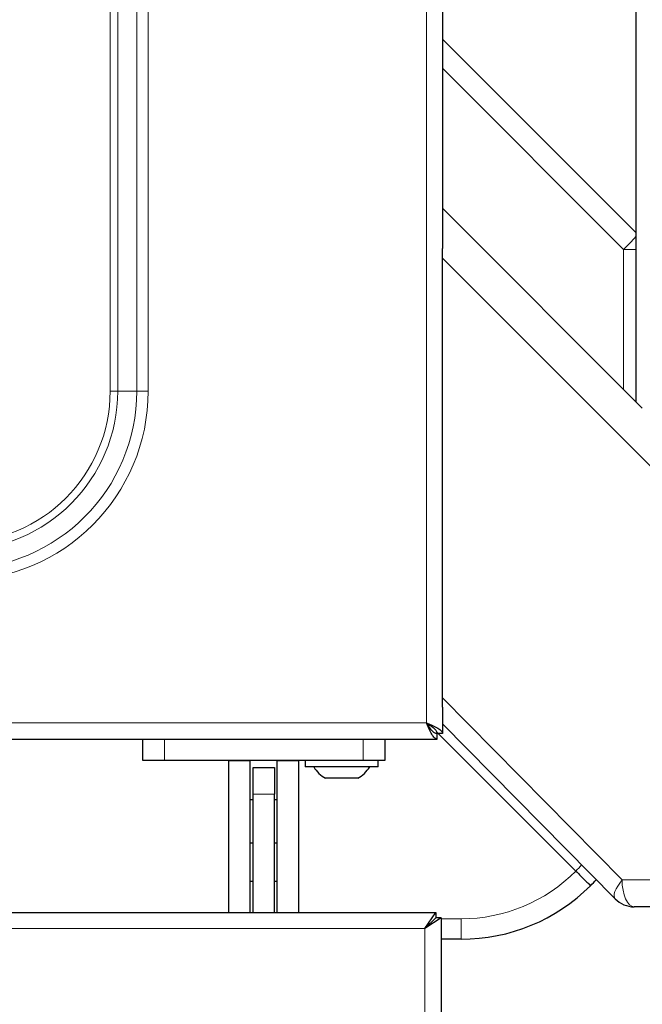
# Model space of a CAD drawing. Units: millimetres. Extents: x 0 to 210, y 0 to 297.
# Drawn here: x 182 to 187, y 155 to 164 of the extents above; entities that cross this region are included whole.
import ezdxf

# ---------------------------------------------------------------- set-up
doc = ezdxf.new("R2010")
doc.units = ezdxf.units.MM

msp = doc.modelspace()

# ---------------------------------------------------------------- linework, layer by layer
at = {"color": 8, "linetype": 'Continuous', "lineweight": 18}
for p, q in [((185.35761, 157.69269), (185.35761, 189.06769)), ((182.41619, 185.98019), (182.41619, 160.78019)), ((182.4869, 160.78019), (182.4869, 185.98019)), ((182.66368, 185.98019), (182.66368, 160.78019)), ((182.76975, 160.78019), (182.76975, 185.98019)), ((187.19308, 162.09734), (185.50761, 163.78281)), ((187.19308, 160.79598), (187.19308, 162.09734)), ((187.19308, 162.09734), (187.30761, 162.09734)), ((188.84017, 158.68234), (185.50761, 162.0149)), ((182.41619, 160.78019), (182.4869, 160.78019)), ((182.66368, 160.78019), (182.4869, 160.78019)), ((182.66368, 160.78019), (182.76975, 160.78019)), ((185.50761, 157.92434), (187.17879, 156.23145)), ((127.70761, 157.69269), (185.35761, 157.69269)), ((182.92011, 157.54269), (182.92011, 157.34269)), ((184.77011, 157.34269), (184.77011, 157.54269)), ((183.94511, 157.0283), (183.74511, 157.0283)), ((187.17879, 156.23145), (187.51562, 156.23145)), ((185.43621, 155.86972), (185.43686, 155.86972)), ((185.49511, 155.86972), (185.68261, 155.86972)), ((185.68261, 155.68019), (185.68261, 155.86972)), ((127.72011, 155.7783), (185.34511, 155.7783)), ((185.34511, 155.7783), (185.34511, 143.8283))]:
    msp.add_line(p, q, dxfattribs=at)
at = {"color": 7, "linetype": 'Continuous', "lineweight": 25}
for p, q in [((187.30761, 186.08019), (187.30761, 160.68145)), ((185.50761, 184.65457), (185.50761, 162.10706)), ((185.50761, 164.05519), (187.30761, 162.25519)), ((185.50761, 162.48145), (187.36699, 160.62207)), ((185.50761, 162.0149), (185.50761, 162.10706)), ((185.50761, 157.92434), (185.50761, 162.0149)), ((185.50761, 157.83969), (185.50761, 157.92434)), ((185.50761, 157.83969), (185.50761, 157.59304)), ((187.11387, 156.05581), (185.50761, 157.68295)), ((186.7485, 156.31431), (185.45267, 157.61013)), ((185.45726, 157.54269), (185.45726, 157.59269)), ((185.50761, 157.59304), (185.45761, 157.59304)), ((127.60797, 157.54269), (185.45726, 157.54269)), ((182.72011, 157.34269), (182.72011, 157.54269)), ((184.97011, 157.54269), (184.97011, 157.34269)), ((182.92011, 157.34269), (182.72011, 157.34269)), ((184.77011, 157.34269), (182.92011, 157.34269)), ((183.52011, 157.34269), (183.72011, 157.34269)), ((183.52011, 155.9283), (183.52011, 157.34269)), ((183.72011, 155.9283), (183.72011, 157.34269)), ((183.97011, 157.34269), (184.17011, 157.34269)), ((183.97011, 155.9283), (183.97011, 157.34269)), ((184.17011, 155.9283), (184.17011, 157.34269)), ((184.23011, 157.34269), (184.23011, 157.28269)), ((184.97011, 157.34269), (184.77011, 157.34269)), ((184.91011, 157.28269), (184.91011, 157.34269)), ((183.74511, 157.2783), (183.94511, 157.2783)), ((183.74511, 157.0283), (183.74511, 157.2783)), ((183.94511, 157.2783), (183.94511, 157.0283)), ((184.91011, 157.28269), (184.23011, 157.28269)), ((184.72011, 157.17769), (184.42011, 157.17769)), ((183.74511, 155.9283), (183.74511, 157.0283)), ((183.94511, 155.9283), (183.94511, 157.0283)), ((183.74511, 156.9783), (183.72011, 156.9783)), ((183.97011, 156.9783), (183.94511, 156.9783)), ((183.72011, 156.5783), (183.74511, 156.5783)), ((183.94511, 156.5783), (183.97011, 156.5783)), ((183.74511, 156.21769), (183.72011, 156.21769)), ((183.97011, 156.21769), (183.94511, 156.21769)), ((127.62047, 155.9283), (185.44476, 155.9283)), ((185.34511, 155.7783), (185.44476, 155.9283)), ((185.44476, 155.9283), (185.44476, 155.8783)), ((187.62861, 155.98145), (187.29178, 155.98145)), ((185.34511, 155.7783), (185.44476, 155.8783)), ((185.49511, 155.87795), (185.34511, 155.7783)), ((185.44511, 155.87795), (185.34511, 155.7783)), ((185.49511, 155.87795), (185.44511, 155.87795)), ((185.49511, 155.87795), (185.49511, 143.72866)), ((185.68261, 155.68019), (185.49511, 155.68019))]:
    msp.add_line(p, q, dxfattribs=at)
at = {"color": 8, "linetype": 'Continuous', "lineweight": 18, "flags": 128}
for points in [[(187.11387, 156.05581), (187.10689, 156.06717), (187.10438, 156.08248), (187.10638, 156.10138), (187.11285, 156.12342), (187.12363, 156.14806), (187.13847, 156.17471), (187.15701, 156.20273), (187.17879, 156.23145)], [(187.29178, 155.98145), (187.26974, 155.98625), (187.24854, 156.00048), (187.229, 156.02358), (187.21188, 156.05467), (187.19783, 156.09255), (187.18739, 156.13577), (187.18096, 156.18267), (187.17879, 156.23145)]]:
    msp.add_lwpolyline(points, dxfattribs=at)
at = {"color": 8, "linetype": 'Continuous', "lineweight": 18}
for centre, radius, start, end in [((185.13973, 164.17588), 2.92174, 314.650755, 317.900675), ((181.00761, 160.78019), 1.76213, 270, 0), ((181.00761, 160.78019), 1.65607, 270, 0), ((181.00761, 160.78019), 1.47929, 270, 0), ((181.00761, 160.78019), 1.40858, 270, 0), ((185.68261, 157.36972), 1.5, 270, 315.282715), ((185.69308, 157.38019), 1.5, 314.717285, 317.714257)]:
    msp.add_arc(centre, radius, start, end, dxfattribs=at)
at = {"color": 7, "linetype": 'Continuous', "lineweight": 25}
for centre, radius, start, end in [((184.57011, 157.44612), 0.3075, 212.106135, 240.803596), ((184.57011, 157.44612), 0.3075, 299.196404, 327.893865), ((185.68261, 157.38019), 1.7, 315, 317.602481), ((185.68261, 157.38019), 1.7, 270, 315), ((187.29178, 156.23145), 0.25, 224.63, 270)]:
    msp.add_arc(centre, radius, start, end, dxfattribs=at)
for points, knots in [([(185.35761, 157.69269), (185.36751, 157.6885), (185.37728, 157.68437), (185.3965, 157.67608), (185.40604, 157.67188), (185.42416, 157.66359), (185.43277, 157.65948), (185.44906, 157.6512), (185.45677, 157.647), (185.47061, 157.63872), (185.47681, 157.63461), (185.48773, 157.62631), (185.49243, 157.62211), (185.49991, 157.61385), (185.50276, 157.60974), (185.50663, 157.60141), (185.50761, 157.59723), (185.50761, 157.59304)], [0, 0, 0, 0, 0.125, 0.125, 0.25, 0.25, 0.375, 0.375, 0.5, 0.5, 0.625, 0.625, 0.75, 0.75, 0.875, 0.875, 1, 1, 1, 1]), ([(185.35761, 157.69269), (185.37083, 157.68431), (185.38367, 157.67616), (185.40806, 157.65941), (185.41897, 157.65125), (185.43763, 157.63452), (185.44493, 157.62634), (185.45503, 157.60963), (185.45761, 157.60142), (185.45761, 157.59304)], [0, 0, 0, 0, 0.25, 0.25, 0.5, 0.5, 0.75, 0.75, 1, 1, 1, 1]), ([(185.45726, 157.54269), (185.44896, 157.54269), (185.44065, 157.54659), (185.42405, 157.56162), (185.41574, 157.57274), (185.39913, 157.6005), (185.39083, 157.61714), (185.37422, 157.65342), (185.36592, 157.67305), (185.35761, 157.69269)], [0, 0, 0, 0, 0.25, 0.25, 0.5, 0.5, 0.75, 0.75, 1, 1, 1, 1]), ([(185.45726, 157.59269), (185.44896, 157.59269), (185.44065, 157.59529), (185.42405, 157.60531), (185.41574, 157.61272), (185.39913, 157.63123), (185.39083, 157.64232), (185.37422, 157.66651), (185.36592, 157.67959), (185.35761, 157.69269)], [0, 0, 0, 0, 0.25, 0.25, 0.5, 0.5, 0.75, 0.75, 1, 1, 1, 1]), ([(185.39118, 157.67082), (185.39114, 157.67076), (185.38798, 157.66632), (185.38289, 157.66392), (185.37788, 157.66156)], [0, 0, 0, 0, 0.0134261, 1, 1, 1, 1]), ([(186.7485, 156.31431), (186.76432, 156.29848), (186.79598, 156.26682), (186.83737, 156.22544), (186.86821, 156.1946), (186.88222, 156.18059), (186.88466, 156.17814), (186.88469, 156.17811), (186.8847, 156.1781)], [0, 0, 0, 0, 0.2197022, 0.4394012, 0.6591826, 0.8790896, 0.991901, 1, 1, 1, 1])]:
    msp.add_open_spline(points, degree=3, knots=knots, dxfattribs=at)

doc.saveas('drawing.dxf')
